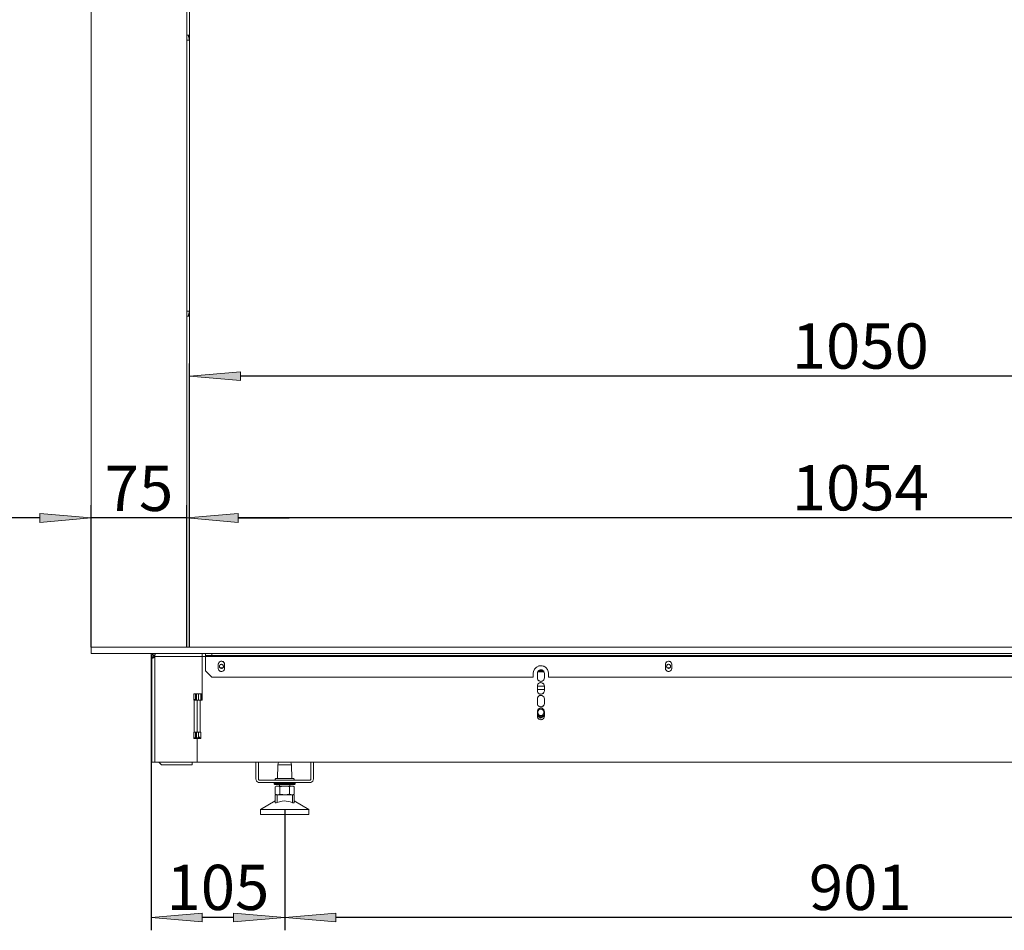
# Model space of a CAD drawing. Units: millimetres. Extents: x -2159 to 2041, y -1366 to 1604.
# Drawn here: x -1341 to -570, y -712 to 1 of the extents above; entities that cross this region are included whole.
import ezdxf

# ---------------------------------------------------------------- set-up
doc = ezdxf.new("R2010")
doc.units = ezdxf.units.MM
doc.header["$LTSCALE"] = 10
doc.header["$PDMODE"] = 1
doc.header["$PDSIZE"] = -2
doc.layers.get('0').update_dxf_attribs({"lineweight": 18})
doc.layers.add('Geen', color=7, linetype='Continuous', lineweight=9)
doc.layers.add('Maatlijnen', color=7, linetype='Continuous', lineweight=9)
doc.styles.add('Century Gothic', font='Century Gothic')
doc.styles.add('Century Gothic (bold italic)', font='Century Gothic')
doc.dimstyles.new('iFiRE', dxfattribs={"dimtxt": 35.401801, "dimasz": 39.997559, "dimexe": 10, "dimexo": 0, "dimgap": 5, "dimtad": 1, "dimdec": 0, "dimtxsty": 'Century Gothic', "dimblk": 'VW_FILLEDARROW', "dimblk1": 'VW_FILLEDARROW', "dimblk2": 'VW_FILLEDARROW', "dimcen": 0, "dimazin": 0, "dimtfac": 1, "dimtdec": 0, "dimtix": 1, "dimtmove": 0, "dimatfit": 0, "dimldrblk": 'VW_FILLEDARROW-1', "dimfxl": 1, "dimfrac": 2, "dimtolj": 1, "dimarcsym": 0})

# ---------------------------------------------------------------- blocks, each defined once
blk = doc.blocks.new('Groep-3-1')
at = {"layer": 'Geen', "color": 7, "linetype": 'Continuous', "lineweight": 9}
for p, q in [((-1285.03, 249.42), (-1285.03, -495.58)), ((-1210.03, -490.58), (-1210.03, 249.42)), ((-1208.03, 251.42), (-1208.03, -490.58)), ((-1208.03, -11.58), (-1210.03, -11.58)), ((-1210.03, -15.34), (-1209.98, -15.58)), ((-1208.03, -15.58), (-1208.98, -11.58)), ((-1208.03, -15.58), (-1209.98, -15.58)), ((-1209.98, -227.58), (-1209.98, -15.58)), ((-1209.98, -227.58), (-1210.03, -227.82)), ((-1208.03, -227.58), (-1209.98, -227.58)), ((-1208.98, -231.58), (-1208.03, -227.58)), ((-1208.03, -231.58), (-1210.03, -231.58)), ((-81.03, -490.58), (-1285.03, -490.58)), ((-81.03, -495.58), (-1285.03, -495.58)), ((-1238.03, -495.58), (-1238.03, -577.58)), ((-1237.53, -497.88), (-1237.45, -497.28)), ((-1237.53, -497.88), (-1237.53, -580.58)), ((-1236.03, -498.08), (-1237.53, -498.08)), ((-1236.78, -498.68), (-1237.53, -498.68)), ((-1237.53, -498.75), (-1237.53, -498.68)), ((-1237.35, -498.98), (-1237.53, -498.75)), ((-1237.11, -496.56), (-1237.45, -497.28)), ((-1237.01, -499.09), (-1237.35, -498.98)), ((-1236.86, -496.26), (-1237.11, -496.56)), ((-1236.58, -499.08), (-1237.01, -499.09)), ((-1236.15, -495.78), (-1236.86, -496.26)), ((-1236.86, -496.26), (-1235.8, -497.32)), ((-1236.41, -498.68), (-1236.78, -498.68)), ((-1236.55, -496), (-1236.71, -496.15)), ((-1235.97, -498.93), (-1236.58, -499.08)), ((-1236.33, -495.9), (-1236.55, -496)), ((-1236.03, -498.68), (-1236.41, -498.68)), ((-1236.15, -495.78), (-1235.36, -495.59)), ((-1235.84, -495.67), (-1236.15, -495.78)), ((-1236.03, -495.58), (-1236.03, -495.73)), ((-1236.03, -497.88), (-1236, -497.67)), ((-1236.03, -498.68), (-1236.03, -497.88)), ((-1236.03, -498.68), (-1235.98, -498.93)), ((-1236, -497.67), (-1235.89, -497.42)), ((-1235.23, -498.68), (-1235.97, -498.93)), ((-1235.97, -498.97), (-1235.97, -498.97)), ((-1235.89, -497.42), (-1235.69, -497.23)), ((-1235.8, -497.32), (-1235.89, -497.42)), ((-1235.36, -495.59), (-1235.84, -495.67)), ((-1235.8, -497.32), (-1235.64, -497.2)), ((-1235.69, -497.23), (-1235.69, -497.23)), ((-1235.44, -497.14), (-1235.68, -497.22)), ((-1235.64, -497.2), (-1235.23, -497.08)), ((-1235.23, -495.58), (-1235.36, -495.59)), ((-1235.23, -495.58), (-1235.23, -497.08)), ((-1235.03, -497.08), (-1235.23, -497.08)), ((-1235.08, -498.4), (-1235.23, -498.68)), ((-1235.23, -580.58), (-1235.23, -498.68)), ((-1235.03, -498.08), (-1235.08, -498.4)), ((-1234.98, -496.17), (-1235.03, -496.26)), ((-1235.03, -496.26), (-1235.03, -498.08)), ((-1198.03, -497.88), (-1235.03, -497.88)), ((-1234.61, -495.74), (-1234.98, -496.17)), ((-1234.23, -495.58), (-1234.61, -495.74)), ((-1198.03, -532.08), (-1198.03, -495.58)), ((-1195.53, -497.88), (-1198.03, -497.88)), ((-1195.53, -495.58), (-1195.53, -509.08)), ((-170.53, -497.08), (-1195.53, -497.08)), ((-170.53, -497.88), (-1195.53, -497.88)), ((-1190.53, -497.08), (-1190.53, -495.58)), ((-1185.53, -504.08), (-1185.41, -503.31)), ((-1185.53, -507.08), (-1185.53, -504.08)), ((-1185.53, -507.23), (-1185.53, -507.08)), ((-1185.53, -507.08), (-1185.47, -507.52)), ((-1185.37, -507.98), (-1185.53, -507.23)), ((-1185.37, -503.23), (-1185.47, -503.64)), ((-1185.12, -502.71), (-1185.41, -503.31)), ((-1185.37, -507.94), (-1185.3, -508.09)), ((-1184.96, -508.68), (-1185.37, -507.98)), ((-1185.02, -502.6), (-1185.3, -503.08)), ((-1185.12, -502.71), (-1184.62, -502.15)), ((-1185.02, -508.57), (-1184.81, -508.81)), ((-1184.43, -502.04), (-1184.81, -502.36)), ((-1184.63, -505.58), (-1184.55, -505.06)), ((-1184.55, -506.07), (-1184.63, -505.58)), ((-1184.58, -506), (-1184.63, -505.58)), ((-1184.62, -502.15), (-1183.93, -501.75)), ((-1184.42, -506.4), (-1184.58, -506)), ((-1184.55, -505.06), (-1184.3, -504.61)), ((-1184.5, -504.98), (-1184.55, -505.1)), ((-1184.5, -506.19), (-1184.34, -506.49)), ((-1184.09, -506.78), (-1184.42, -506.4)), ((-1184.21, -504.53), (-1184.34, -504.68)), ((-1184.3, -504.61), (-1183.89, -504.23)), ((-1183.99, -506.85), (-1184.21, -506.64)), ((-1183.66, -507.06), (-1184.09, -506.78)), ((-1182.01, -506.78), (-1184.06, -506.78)), ((-1183.84, -501.73), (-1184.03, -501.81)), ((-1183.76, -504.17), (-1183.99, -504.32)), ((-1183.93, -501.75), (-1183.18, -501.59)), ((-1183.89, -504.23), (-1183.45, -504.04)), ((-1183.55, -507.09), (-1183.76, -507)), ((-1183.18, -507.18), (-1183.66, -507.06)), ((-1183.33, -504.03), (-1183.55, -504.08)), ((-1183.45, -504.04), (-1182.88, -503.99)), ((-1183.03, -501.6), (-1183.38, -501.63)), ((-1183.03, -507.17), (-1183.33, -507.14)), ((-1183.18, -501.59), (-1182.4, -501.66)), ((-1182.61, -507.13), (-1183.18, -507.18)), ((-1182.73, -504.03), (-1183.03, -504)), ((-1182.4, -504.11), (-1182.88, -503.99)), ((-1182.51, -507.09), (-1182.73, -507.14)), ((-1182.22, -501.73), (-1182.68, -501.63)), ((-1182.17, -506.94), (-1182.61, -507.13)), ((-1182.3, -504.17), (-1182.51, -504.08)), ((-1182.4, -501.66), (-1181.78, -501.91)), ((-1182.4, -504.11), (-1181.97, -504.39)), ((-1182.08, -506.85), (-1182.3, -507)), ((-1181.76, -506.55), (-1182.17, -506.94)), ((-1181.85, -504.53), (-1182.08, -504.32)), ((-1181.63, -502.04), (-1182.04, -501.81)), ((-1181.97, -504.39), (-1181.65, -504.77)), ((-1181.72, -506.49), (-1181.85, -506.64)), ((-1181.78, -501.91), (-1181.11, -502.49)), ((-1181.52, -506.11), (-1181.76, -506.55)), ((-1181.72, -504.68), (-1181.56, -504.98)), ((-1181.65, -504.77), (-1181.48, -505.17)), ((-1181.51, -506.07), (-1181.56, -506.19)), ((-1181.43, -505.58), (-1181.52, -506.11)), ((-1181.51, -505.1), (-1181.43, -505.58)), ((-1181.48, -505.17), (-1181.43, -505.58)), ((-1180.94, -508.46), (-1181.45, -509.02)), ((-1181.26, -502.36), (-1181.04, -502.6)), ((-1181.11, -502.49), (-1180.7, -503.19)), ((-1180.76, -508.09), (-1181.04, -508.57)), ((-1180.65, -507.86), (-1180.94, -508.46)), ((-1180.76, -503.08), (-1180.69, -503.23)), ((-1180.7, -503.19), (-1180.54, -503.93)), ((-1180.6, -507.52), (-1180.69, -507.94)), ((-1180.53, -507.08), (-1180.65, -507.86)), ((-1180.6, -503.64), (-1180.53, -504.08)), ((-1180.54, -503.93), (-1180.53, -504.08)), ((-1180.53, -504.08), (-1180.53, -507.08)), ((-938.74, -509.23), (-937.82, -507.46)), ((-937.33, -507.01), (-937.97, -507.75)), ((-937.82, -507.46), (-936.38, -506.1)), ((-935.77, -505.83), (-936.62, -506.33)), ((-936.38, -506.1), (-934.63, -505.3)), ((-934.03, -505.24), (-934.93, -505.44)), ((-934.78, -508.96), (-934, -508.51)), ((-934.63, -505.3), (-932.68, -505.09)), ((-933.87, -508.48), (-934.32, -508.69)), ((-934, -508.51), (-933.18, -508.34)), ((-933.03, -508.35), (-933.49, -508.4)), ((-933.18, -508.34), (-932.3, -508.43)), ((-932.03, -505.24), (-933.03, -505.13)), ((-932.68, -505.09), (-930.82, -505.51)), ((-932.19, -508.48), (-932.57, -508.4)), ((-932.3, -508.43), (-931.47, -508.82)), ((-930.29, -505.83), (-931.14, -505.44)), ((-930.82, -505.51), (-929.16, -506.5)), ((-928.73, -507.01), (-929.44, -506.33)), ((-929.16, -506.5), (-927.88, -508.01)), ((-928.1, -507.75), (-927.59, -508.72)), ((-927.88, -508.01), (-927.19, -509.72)), ((-835.41, -503.31), (-835.53, -504.08)), ((-835.53, -507.08), (-835.53, -504.08)), ((-835.53, -507.23), (-835.53, -507.08)), ((-835.53, -507.08), (-835.47, -507.52)), ((-835.37, -507.98), (-835.53, -507.23)), ((-835.37, -503.23), (-835.47, -503.64)), ((-835.12, -502.71), (-835.41, -503.31)), ((-835.37, -507.94), (-835.3, -508.09)), ((-834.96, -508.68), (-835.37, -507.98)), ((-835.02, -502.6), (-835.3, -503.08)), ((-834.62, -502.15), (-835.12, -502.71)), ((-835.02, -508.57), (-834.81, -508.81)), ((-834.43, -502.04), (-834.81, -502.36)), ((-834.63, -505.58), (-834.55, -505.06)), ((-834.63, -505.58), (-834.55, -506.07)), ((-834.58, -506), (-834.63, -505.58)), ((-834.62, -502.15), (-833.93, -501.75)), ((-834.42, -506.4), (-834.58, -506)), ((-834.55, -505.06), (-834.3, -504.61)), ((-834.5, -504.98), (-834.55, -505.1)), ((-834.5, -506.19), (-834.34, -506.49)), ((-834.09, -506.78), (-834.42, -506.4)), ((-834.21, -504.53), (-834.34, -504.68)), ((-834.3, -504.61), (-833.89, -504.23)), ((-833.99, -506.85), (-834.21, -506.64)), ((-833.66, -507.06), (-834.09, -506.78)), ((-832.01, -506.78), (-834.06, -506.78)), ((-833.84, -501.73), (-834.03, -501.81)), ((-833.76, -504.17), (-833.99, -504.32)), ((-833.93, -501.75), (-833.18, -501.59)), ((-833.89, -504.23), (-833.45, -504.04)), ((-833.55, -507.09), (-833.76, -507)), ((-833.18, -507.18), (-833.66, -507.06)), ((-833.33, -504.03), (-833.55, -504.08)), ((-833.45, -504.04), (-832.88, -503.99)), ((-833.03, -501.6), (-833.38, -501.63)), ((-833.03, -507.17), (-833.33, -507.14)), ((-833.18, -501.59), (-832.4, -501.66)), ((-832.61, -507.13), (-833.18, -507.18)), ((-832.73, -504.03), (-833.03, -504)), ((-832.88, -503.99), (-832.4, -504.11)), ((-832.51, -507.09), (-832.73, -507.14)), ((-832.22, -501.73), (-832.68, -501.63)), ((-832.17, -506.94), (-832.61, -507.13)), ((-832.3, -504.17), (-832.51, -504.08)), ((-832.4, -501.66), (-831.78, -501.91)), ((-832.4, -504.11), (-831.97, -504.39)), ((-832.08, -506.85), (-832.3, -507)), ((-831.76, -506.55), (-832.17, -506.94)), ((-831.85, -504.53), (-832.08, -504.32)), ((-831.63, -502.04), (-832.04, -501.81)), ((-831.97, -504.39), (-831.65, -504.77)), ((-831.72, -506.49), (-831.85, -506.64)), ((-831.78, -501.91), (-831.11, -502.49)), ((-831.52, -506.11), (-831.76, -506.55)), ((-831.72, -504.68), (-831.56, -504.98)), ((-831.65, -504.77), (-831.48, -505.17)), ((-831.51, -506.07), (-831.56, -506.19)), ((-831.43, -505.58), (-831.52, -506.11)), ((-831.51, -505.1), (-831.43, -505.58)), ((-831.48, -505.17), (-831.43, -505.58)), ((-830.94, -508.46), (-831.45, -509.02)), ((-831.26, -502.36), (-831.04, -502.6)), ((-831.11, -502.49), (-830.7, -503.19)), ((-830.76, -508.09), (-831.04, -508.57)), ((-830.65, -507.86), (-830.94, -508.46)), ((-830.76, -503.08), (-830.69, -503.23)), ((-830.7, -503.19), (-830.54, -503.93)), ((-830.6, -507.52), (-830.69, -507.94)), ((-830.65, -507.86), (-830.53, -507.08)), ((-830.6, -503.64), (-830.53, -504.08)), ((-830.54, -503.93), (-830.53, -504.08)), ((-830.53, -504.08), (-830.53, -507.08)), ((-1195.53, -509.08), (-1190.53, -514.08)), ((-939.03, -514.08), (-1190.53, -514.08)), ((-1184.28, -509.25), (-1184.96, -508.68)), ((-1184.03, -509.36), (-1184.43, -509.13)), ((-1183.66, -509.51), (-1184.28, -509.25)), ((-1183.38, -509.54), (-1183.84, -509.44)), ((-1182.88, -509.58), (-1183.66, -509.51)), ((-1182.68, -509.54), (-1183.03, -509.57)), ((-1182.88, -509.58), (-1182.14, -509.42)), ((-1182.04, -509.36), (-1182.22, -509.44)), ((-1181.45, -509.02), (-1182.14, -509.42)), ((-1181.26, -508.81), (-1181.63, -509.13)), ((-939.03, -511.08), (-938.74, -509.23)), ((-939.03, -514.08), (-939.03, -511.08)), ((-938.47, -508.72), (-938.78, -509.48)), ((-935.78, -511.08), (-935.65, -510.23)), ((-935.78, -514.58), (-935.78, -511.08)), ((-935.66, -515.38), (-935.78, -514.58)), ((-935.67, -515.36), (-935.78, -514.58)), ((-935.27, -516.19), (-935.67, -515.36)), ((-935.29, -509.53), (-935.66, -510.28)), ((-935.65, -510.23), (-935.33, -509.57)), ((-930.6, -509.88), (-935.46, -509.88)), ((-935.33, -509.57), (-934.78, -508.96)), ((-935.29, -516.14), (-935.11, -516.34)), ((-934.59, -516.85), (-935.27, -516.19)), ((-934.67, -508.89), (-935.11, -509.33)), ((-931.2, -509.08), (-934.86, -509.08)), ((-931.4, -508.89), (-931.75, -508.69)), ((-931.47, -508.82), (-930.8, -509.48)), ((-930.74, -516.1), (-931.29, -516.71)), ((-930.95, -509.33), (-930.77, -509.53)), ((-930.8, -509.48), (-930.39, -510.31)), ((-930.4, -515.38), (-930.77, -516.14)), ((-930.41, -515.44), (-930.74, -516.1)), ((-930.28, -514.58), (-930.41, -515.44)), ((-930.4, -510.28), (-930.28, -511.08)), ((-930.39, -510.31), (-930.28, -511.08)), ((-930.28, -511.08), (-930.28, -514.58)), ((-927.29, -509.48), (-927.03, -511.08)), ((-927.19, -509.72), (-927.03, -511.08)), ((-927.03, -511.08), (-927.03, -514.08)), ((-439.03, -514.08), (-927.03, -514.08)), ((-834.28, -509.25), (-834.96, -508.68)), ((-834.03, -509.36), (-834.43, -509.13)), ((-833.66, -509.51), (-834.28, -509.25)), ((-833.38, -509.54), (-833.84, -509.44)), ((-832.88, -509.58), (-833.66, -509.51)), ((-832.68, -509.54), (-833.03, -509.57)), ((-832.14, -509.42), (-832.88, -509.58)), ((-832.04, -509.36), (-832.22, -509.44)), ((-831.45, -509.02), (-832.14, -509.42)), ((-831.26, -508.81), (-831.63, -509.13)), ((-935.78, -521.08), (-935.65, -520.23)), ((-935.78, -524.58), (-935.78, -521.08)), ((-930.28, -521.08), (-935.78, -521.08)), ((-930.28, -523.58), (-935.78, -523.58)), ((-935.29, -519.53), (-935.66, -520.28)), ((-935.65, -520.23), (-935.33, -519.57)), ((-935.33, -519.57), (-934.78, -518.96)), ((-934.67, -518.89), (-935.11, -519.33)), ((-934.78, -518.96), (-934, -518.51)), ((-934.32, -516.98), (-934.67, -516.77)), ((-933.76, -517.23), (-934.59, -516.85)), ((-933.87, -518.48), (-934.32, -518.69)), ((-933.18, -518.34), (-934, -518.51)), ((-933.49, -517.26), (-933.87, -517.19)), ((-932.89, -517.33), (-933.76, -517.23)), ((-933.03, -518.35), (-933.49, -518.4)), ((-933.18, -518.34), (-932.3, -518.43)), ((-932.57, -517.26), (-933.03, -517.31)), ((-932.06, -517.16), (-932.89, -517.33)), ((-932.19, -518.48), (-932.57, -518.4)), ((-932.3, -518.43), (-931.47, -518.82)), ((-931.75, -516.98), (-932.19, -517.19)), ((-931.29, -516.71), (-932.06, -517.16)), ((-931.4, -518.89), (-931.75, -518.69)), ((-931.47, -518.82), (-930.8, -519.48)), ((-930.95, -516.34), (-931.4, -516.77)), ((-930.95, -519.33), (-930.77, -519.53)), ((-930.8, -519.48), (-930.39, -520.31)), ((-930.4, -520.28), (-930.28, -521.08)), ((-930.39, -520.31), (-930.28, -521.08)), ((-930.28, -521.08), (-930.28, -524.58)), ((-1237.53, -526.08), (-1238.03, -526.08)), ((-1237.93, -529.08), (-1238.03, -529.08)), ((-1237.53, -529.08), (-1237.93, -529.08)), ((-1204.53, -532.08), (-1204.53, -527.08)), ((-1198.03, -527.08), (-1204.53, -527.08)), ((-1203.33, -531.58), (-1204.53, -531.58)), ((-1203.33, -527.08), (-1203.33, -531.58)), ((-1202.53, -531.58), (-1203.33, -531.58)), ((-1202.53, -527.08), (-1202.53, -532.08)), ((-1201.03, -527.08), (-1201.03, -532.08)), ((-1199.03, -527.08), (-1199.03, -532.08)), ((-1198.93, -527.08), (-1198.93, -532.08)), ((-935.66, -525.38), (-935.78, -524.58)), ((-935.67, -525.36), (-935.78, -524.58)), ((-935.78, -531.08), (-935.65, -530.23)), ((-935.78, -534.58), (-935.78, -531.08)), ((-935.27, -526.19), (-935.67, -525.36)), ((-935.29, -529.53), (-935.66, -530.28)), ((-935.65, -530.23), (-935.33, -529.57)), ((-935.33, -529.57), (-934.78, -528.96)), ((-935.29, -526.14), (-935.11, -526.34)), ((-934.59, -526.85), (-935.27, -526.19)), ((-934.67, -528.89), (-935.11, -529.33)), ((-934.78, -528.96), (-934, -528.51)), ((-934.32, -526.98), (-934.67, -526.77)), ((-933.76, -527.23), (-934.59, -526.85)), ((-933.87, -528.48), (-934.32, -528.69)), ((-933.18, -528.34), (-934, -528.51)), ((-933.49, -527.26), (-933.87, -527.19)), ((-932.89, -527.33), (-933.76, -527.23)), ((-933.03, -528.35), (-933.49, -528.4)), ((-933.18, -528.34), (-932.3, -528.43)), ((-932.57, -527.26), (-933.03, -527.31)), ((-932.06, -527.16), (-932.89, -527.33)), ((-932.19, -528.48), (-932.57, -528.4)), ((-932.3, -528.43), (-931.47, -528.82)), ((-931.75, -526.98), (-932.19, -527.19)), ((-931.29, -526.71), (-932.06, -527.16)), ((-931.4, -528.89), (-931.75, -528.69)), ((-931.47, -528.82), (-930.8, -529.48)), ((-930.95, -526.34), (-931.4, -526.77)), ((-930.74, -526.1), (-931.29, -526.71)), ((-930.95, -529.33), (-930.77, -529.53)), ((-930.8, -529.48), (-930.39, -530.31)), ((-930.4, -525.38), (-930.77, -526.14)), ((-930.41, -525.44), (-930.74, -526.1)), ((-930.28, -524.58), (-930.41, -525.44)), ((-930.4, -530.28), (-930.28, -531.08)), ((-930.39, -530.31), (-930.28, -531.08)), ((-930.28, -531.08), (-930.28, -534.58)), ((-1202.11, -532.08), (-1204.53, -532.08)), ((-1204.33, -557.08), (-1204.33, -532.08)), ((-1202.03, -532.08), (-1202.11, -532.08)), ((-1198.03, -532.08), (-1202.03, -532.08)), ((-1202.03, -557.08), (-1202.03, -532.08)), ((-1199.73, -557.08), (-1199.73, -532.08)), ((-935.66, -535.38), (-935.78, -534.58)), ((-935.67, -535.36), (-935.78, -534.58)), ((-935.27, -536.19), (-935.67, -535.36)), ((-935.33, -539.57), (-934.78, -538.96)), ((-935.29, -536.14), (-935.11, -536.34)), ((-934.59, -536.85), (-935.27, -536.19)), ((-934.67, -538.89), (-935.11, -539.33)), ((-934.78, -538.96), (-934, -538.51)), ((-934.32, -536.98), (-934.67, -536.77)), ((-934.64, -539.67), (-933.89, -539.24)), ((-933.76, -537.23), (-934.59, -536.85)), ((-933.87, -538.48), (-934.32, -538.69)), ((-934, -538.51), (-933.18, -538.34)), ((-933.89, -539.24), (-933.03, -539.08)), ((-933.49, -537.26), (-933.87, -537.19)), ((-932.89, -537.33), (-933.76, -537.23)), ((-933.03, -538.35), (-933.49, -538.4)), ((-933.03, -537.08), (-933.37, -537.28)), ((-933.18, -538.34), (-932.3, -538.43)), ((-932.68, -537.29), (-933.03, -537.08)), ((-933.03, -539.08), (-932.18, -539.24)), ((-932.78, -537.31), (-932.94, -537.32)), ((-932.06, -537.16), (-932.89, -537.33)), ((-932.57, -537.26), (-932.69, -537.28)), ((-932.19, -538.48), (-932.57, -538.4)), ((-932.3, -538.43), (-931.47, -538.82)), ((-931.75, -536.98), (-932.19, -537.19)), ((-932.18, -539.24), (-931.78, -539.42)), ((-931.29, -536.71), (-932.06, -537.16)), ((-931.78, -539.42), (-931.43, -539.67)), ((-931.4, -538.89), (-931.75, -538.69)), ((-931.4, -538.89), (-931.72, -538.7)), ((-931.42, -538.87), (-931.66, -538.73)), ((-931.47, -538.82), (-930.8, -539.48)), ((-930.95, -536.34), (-931.4, -536.77)), ((-930.74, -536.1), (-931.29, -536.71)), ((-930.95, -539.33), (-930.77, -539.53)), ((-930.4, -535.38), (-930.77, -536.14)), ((-930.41, -535.44), (-930.74, -536.1)), ((-930.28, -534.58), (-930.41, -535.44)), ((-935.78, -541.08), (-935.65, -540.23)), ((-935.78, -544.58), (-935.78, -541.08)), ((-933.03, -545.22), (-935.78, -543.63)), ((-933.03, -545.51), (-935.78, -543.92)), ((-933.03, -546.09), (-935.78, -544.5)), ((-935.66, -545.38), (-935.78, -544.58)), ((-935.67, -545.36), (-935.78, -544.58)), ((-935.27, -546.19), (-935.67, -545.36)), ((-935.29, -539.53), (-935.66, -540.28)), ((-935.65, -540.23), (-935.33, -539.57)), ((-935.49, -541.15), (-935.2, -540.33)), ((-935.49, -542.02), (-935.49, -541.15)), ((-935.2, -542.83), (-935.49, -542.02)), ((-935.29, -546.14), (-935.11, -546.34)), ((-934.59, -546.85), (-935.27, -546.19)), ((-935.2, -540.33), (-934.64, -539.67)), ((-934.64, -543.5), (-935.2, -542.83)), ((-934.32, -546.98), (-934.67, -546.77)), ((-934.28, -543.75), (-934.64, -543.5)), ((-933.76, -547.23), (-934.59, -546.85)), ((-933.89, -543.93), (-934.28, -543.75)), ((-933.03, -544.08), (-933.89, -543.93)), ((-933.34, -545.04), (-932.84, -545.05)), ((-930.28, -543.63), (-933.03, -545.22)), ((-930.28, -543.92), (-933.03, -545.51)), ((-932.18, -543.93), (-933.03, -544.08)), ((-930.28, -544.5), (-933.03, -546.09)), ((-932.84, -545.05), (-932.73, -545.04)), ((-931.75, -546.98), (-932.19, -547.19)), ((-931.43, -543.5), (-932.18, -543.93)), ((-931.29, -546.71), (-932.06, -547.16)), ((-931.43, -539.67), (-930.87, -540.33)), ((-930.87, -542.83), (-931.43, -543.5)), ((-930.95, -546.34), (-931.4, -546.77)), ((-930.74, -546.1), (-931.29, -546.71)), ((-930.87, -540.33), (-930.57, -541.15)), ((-930.57, -542.02), (-930.87, -542.83)), ((-930.8, -539.48), (-930.39, -540.31)), ((-930.4, -545.38), (-930.77, -546.14)), ((-930.41, -545.44), (-930.74, -546.1)), ((-930.57, -541.15), (-930.57, -542.02)), ((-930.28, -544.58), (-930.41, -545.44)), ((-930.4, -540.28), (-930.28, -541.08)), ((-930.39, -540.31), (-930.28, -541.08)), ((-930.28, -541.08), (-930.28, -544.58)), ((-933.49, -547.26), (-933.87, -547.19)), ((-932.89, -547.33), (-933.76, -547.23)), ((-932.57, -547.26), (-933.03, -547.31)), ((-932.06, -547.16), (-932.89, -547.33)), ((-1202.03, -557.08), (-1204.53, -557.08)), ((-1204.53, -562.08), (-1204.53, -557.08)), ((-1202.57, -561.58), (-1204.53, -561.58)), ((-1201.03, -561.68), (-1204.53, -561.68)), ((-1202.03, -562.08), (-1204.53, -562.08)), ((-1203.33, -557.08), (-1203.33, -561.58)), ((-1202.56, -561.58), (-1202.57, -561.58)), ((-1201.03, -561.58), (-1202.56, -561.58)), ((-1202.53, -557.08), (-1202.53, -561.58)), ((-1199.03, -557.08), (-1202.03, -557.08)), ((-1199.03, -562.08), (-1202.03, -562.08)), ((-1202.03, -580.58), (-1202.03, -562.08)), ((-1201.03, -557.08), (-1201.03, -562.08)), ((-1201.03, -559.48), (-1200.96, -560.04)), ((-1201.02, -559.58), (-1201.03, -559.58)), ((-1200.96, -560.04), (-1200.65, -560.69)), ((-1200.65, -560.69), (-1200.14, -561.2)), ((-1200.14, -561.2), (-1199.49, -561.51)), ((-1199.03, -561.57), (-1199.49, -561.51)), ((-1199.03, -557.08), (-1199.03, -562.08)), ((-1237.53, -577.58), (-1238.03, -577.58)), ((-1237.11, -577.58), (-1237.11, -577.58)), ((-1237.45, -580.58), (-1237.53, -580.58)), ((-1237.11, -580.58), (-1237.45, -580.58)), ((-1202.03, -580.58), (-1237.11, -580.58)), ((-1230.03, -582.58), (-1232.03, -580.58)), ((-1206.03, -582.58), (-1230.03, -582.58)), ((-1206.03, -580.58), (-1206.03, -582.58)), ((-164.03, -580.58), (-1202.03, -580.58)), ((-1156.03, -580.58), (-1156.03, -593.78)), ((-1154.03, -580.58), (-1154.03, -593.78)), ((-1138.98, -582.58), (-1139.02, -593.48)), ((-1138.26, -580.58), (-1138.98, -582.58)), ((-1135.08, -582.58), (-1138.98, -582.58)), ((-1133.53, -582.58), (-1135.08, -582.58)), ((-1131.98, -582.58), (-1133.53, -582.58)), ((-1128.53, -582.58), (-1131.98, -582.58)), ((-1128.81, -580.58), (-1128.09, -582.58)), ((-1128.09, -582.58), (-1128.53, -582.58)), ((-1128.04, -593.48), (-1128.09, -582.58)), ((-1113.03, -580.58), (-1113.03, -593.78)), ((-1111.03, -580.58), (-1111.03, -593.78)), ((-1156.03, -593.78), (-1155.93, -594.52)), ((-1155.93, -594.52), (-1155.52, -595.39)), ((-1155.52, -595.39), (-1154.84, -596.08)), ((-1154.84, -596.08), (-1153.97, -596.49)), ((-1154, -594), (-1154.03, -593.78)), ((-1153.89, -594.24), (-1154, -594)), ((-1153.97, -596.49), (-1153.23, -596.58)), ((-1153.89, -594.24), (-1153.69, -594.44)), ((-1153.44, -594.56), (-1153.69, -594.44)), ((-1153.23, -594.58), (-1153.44, -594.56)), ((-1140.28, -594.58), (-1153.23, -594.58)), ((-1113.83, -596.58), (-1153.23, -596.58)), ((-1141.7, -597.1), (-1141.73, -597.28)), ((-1141.73, -597.28), (-1141.72, -597.38)), ((-1141.67, -597.28), (-1141.73, -597.28)), ((-1141.72, -597.38), (-1141.7, -597.57)), ((-1141.67, -597.38), (-1141.72, -597.38)), ((-1141.6, -596.88), (-1141.7, -597.1)), ((-1141.7, -597.57), (-1141.6, -597.79)), ((-1141.17, -597.28), (-1141.67, -597.28)), ((-1141.67, -597.28), (-1141.67, -597.28)), ((-1141.17, -597.38), (-1141.67, -597.38)), ((-1141.67, -597.38), (-1141.67, -597.38)), ((-1141.43, -596.71), (-1141.6, -596.88)), ((-1141.6, -597.79), (-1141.43, -597.96)), ((-1141.21, -596.61), (-1141.43, -596.71)), ((-1141.43, -597.96), (-1141.21, -598.06)), ((-1141.03, -596.58), (-1141.21, -596.61)), ((-1141.21, -598.06), (-1141.03, -598.08)), ((-1140.85, -597.28), (-1141.17, -597.28)), ((-1140.85, -597.38), (-1141.17, -597.38)), ((-1140.02, -599.28), (-1141.04, -599.86)), ((-1141.04, -599.86), (-1140.41, -599.55)), ((-1141.04, -599.86), (-1141.04, -605.5)), ((-1141, -593.85), (-1141.03, -594.03)), ((-1141.03, -594.03), (-1141, -594.22)), ((-1126.04, -598.08), (-1141.03, -598.08)), ((-1140.91, -593.68), (-1141, -593.85)), ((-1141, -594.22), (-1140.91, -594.38)), ((-1140.76, -593.56), (-1140.91, -593.68)), ((-1140.91, -594.38), (-1140.76, -594.51)), ((-1140.26, -597.28), (-1140.85, -597.28)), ((-1140.26, -597.38), (-1140.85, -597.38)), ((-1140.59, -593.49), (-1140.76, -593.56)), ((-1140.76, -594.51), (-1140.59, -594.57)), ((-1140.48, -593.48), (-1140.59, -593.49)), ((-1140.59, -594.57), (-1140.48, -594.58)), ((-1126.59, -593.48), (-1140.48, -593.48)), ((-1140.41, -599.55), (-1139.91, -599.38)), ((-1113.83, -594.58), (-1140.28, -594.58)), ((-1140.12, -597.28), (-1140.26, -597.28)), ((-1140.12, -597.38), (-1140.26, -597.38)), ((-1138.96, -597.28), (-1140.12, -597.28)), ((-1138.96, -597.38), (-1140.12, -597.38)), ((-1140.02, -599.28), (-1140.11, -599.33)), ((-1139.92, -599.28), (-1140.02, -599.28)), ((-1140.02, -599.28), (-1140.02, -599.28)), ((-1140.02, -599.28), (-1140.02, -599.28)), ((-1139.91, -599.28), (-1139.92, -599.28)), ((-1139.74, -599.28), (-1139.91, -599.28)), ((-1139.38, -599.29), (-1139.91, -599.38)), ((-1139.54, -599.28), (-1139.74, -599.28)), ((-1139.46, -599.28), (-1139.54, -599.28)), ((-1139.16, -599.28), (-1139.46, -599.28)), ((-1139.16, -599.28), (-1139.38, -599.29)), ((-1139.16, -599.28), (-1138.64, -599.33)), ((-1138.73, -599.28), (-1139.16, -599.28)), ((-1138.12, -597.28), (-1138.96, -597.28)), ((-1138.12, -597.38), (-1138.96, -597.38)), ((-1138.67, -599.28), (-1138.73, -599.28)), ((-1138.24, -599.28), (-1138.67, -599.28)), ((-1138.64, -599.33), (-1138.13, -599.46)), ((-1137.8, -599.28), (-1138.24, -599.28)), ((-1137.6, -599.69), (-1138.13, -599.46)), ((-1137.33, -597.28), (-1138.12, -597.28)), ((-1137.33, -597.38), (-1138.12, -597.38)), ((-1137.68, -599.28), (-1137.8, -599.28)), ((-1137.06, -599.28), (-1137.68, -599.28)), ((-1137.28, -599.86), (-1137.6, -599.69)), ((-1137.52, -598.08), (-1137.52, -599.28)), ((-1136.91, -597.28), (-1137.33, -597.28)), ((-1136.91, -597.38), (-1137.33, -597.38)), ((-1136.04, -599.55), (-1137.28, -599.86)), ((-1137.28, -599.86), (-1137.28, -605.5)), ((-1136.78, -599.28), (-1137.06, -599.28)), ((-1135.49, -597.28), (-1136.91, -597.28)), ((-1135.49, -597.38), (-1136.91, -597.38)), ((-1136.38, -599.28), (-1136.78, -599.28)), ((-1135.67, -599.28), (-1136.38, -599.28)), ((-1135.03, -599.38), (-1136.04, -599.55)), ((-1135.63, -599.28), (-1135.67, -599.28)), ((-1134.94, -599.28), (-1135.63, -599.28)), ((-1134.23, -597.28), (-1135.49, -597.28)), ((-1134.23, -597.38), (-1135.49, -597.38)), ((-1133.97, -599.29), (-1135.03, -599.38)), ((-1134.41, -599.28), (-1134.94, -599.28)), ((-1134.19, -599.28), (-1134.41, -599.28)), ((-1133.53, -597.28), (-1134.23, -597.28)), ((-1132.84, -597.38), (-1134.23, -597.38)), ((-1133.53, -599.28), (-1134.19, -599.28)), ((-1133.53, -599.28), (-1133.97, -599.29)), ((-1132.84, -597.28), (-1133.53, -597.28)), ((-1132.5, -599.33), (-1133.53, -599.28)), ((-1132.75, -599.28), (-1133.53, -599.28)), ((-1131.57, -597.28), (-1132.84, -597.28)), ((-1131.57, -597.38), (-1132.84, -597.38)), ((-1132.66, -599.28), (-1132.75, -599.28)), ((-1132, -599.28), (-1132.66, -599.28)), ((-1131.48, -599.46), (-1132.5, -599.33)), ((-1131.43, -599.28), (-1132, -599.28)), ((-1130.15, -597.28), (-1131.57, -597.28)), ((-1130.15, -597.38), (-1131.57, -597.38)), ((-1130.41, -599.69), (-1131.48, -599.46)), ((-1131.27, -599.28), (-1131.43, -599.28)), ((-1130.57, -599.28), (-1131.27, -599.28)), ((-1130.29, -599.28), (-1130.57, -599.28)), ((-1129.78, -599.86), (-1130.41, -599.69)), ((-1129.89, -599.28), (-1130.29, -599.28)), ((-1129.73, -597.28), (-1130.15, -597.28)), ((-1129.73, -597.38), (-1130.15, -597.38)), ((-1129.28, -599.28), (-1129.89, -599.28)), ((-1129.16, -599.55), (-1129.78, -599.86)), ((-1129.78, -599.86), (-1129.78, -605.5)), ((-1128.94, -597.28), (-1129.73, -597.28)), ((-1128.94, -597.38), (-1129.73, -597.38)), ((-1129.54, -598.08), (-1129.54, -599.28)), ((-1129.25, -599.28), (-1129.28, -599.28)), ((-1128.74, -599.28), (-1129.25, -599.28)), ((-1128.66, -599.38), (-1129.16, -599.55)), ((-1128.11, -597.28), (-1128.94, -597.28)), ((-1128.11, -597.38), (-1128.94, -597.38)), ((-1128.4, -599.28), (-1128.74, -599.28)), ((-1128.66, -599.38), (-1128.12, -599.29)), ((-1128.26, -599.28), (-1128.4, -599.28)), ((-1127.9, -599.28), (-1128.26, -599.28)), ((-1127.9, -599.28), (-1128.12, -599.29)), ((-1126.94, -597.28), (-1128.11, -597.28)), ((-1126.94, -597.38), (-1128.11, -597.38)), ((-1127.9, -599.28), (-1127.39, -599.33)), ((-1127.55, -599.28), (-1127.9, -599.28)), ((-1127.52, -599.28), (-1127.55, -599.28)), ((-1127.29, -599.28), (-1127.52, -599.28)), ((-1126.88, -599.46), (-1127.39, -599.33)), ((-1127.16, -599.28), (-1127.29, -599.28)), ((-1127.12, -599.28), (-1127.16, -599.28)), ((-1127.04, -599.28), (-1127.12, -599.28)), ((-1126.35, -599.69), (-1127.04, -599.28)), ((-1126.03, -599.86), (-1126.96, -599.33)), ((-1126.8, -597.28), (-1126.94, -597.28)), ((-1126.8, -597.38), (-1126.94, -597.38)), ((-1126.88, -599.46), (-1126.35, -599.69)), ((-1126.21, -597.28), (-1126.8, -597.28)), ((-1126.21, -597.38), (-1126.8, -597.38)), ((-1126.48, -593.49), (-1126.59, -593.48)), ((-1126.59, -594.58), (-1126.48, -594.57)), ((-1126.3, -593.56), (-1126.48, -593.49)), ((-1126.48, -594.57), (-1126.3, -594.51)), ((-1126.03, -599.86), (-1126.35, -599.69)), ((-1126.16, -593.68), (-1126.3, -593.56)), ((-1126.3, -594.51), (-1126.16, -594.38)), ((-1125.89, -597.28), (-1126.21, -597.28)), ((-1125.89, -597.38), (-1126.21, -597.38)), ((-1126.06, -593.85), (-1126.16, -593.68)), ((-1126.16, -594.38), (-1126.06, -594.22)), ((-1126.03, -594.03), (-1126.06, -593.85)), ((-1126.06, -594.22), (-1126.03, -594.03)), ((-1126.04, -598.08), (-1125.85, -598.06)), ((-1125.85, -596.61), (-1126.03, -596.58)), ((-1126.03, -605.5), (-1126.03, -599.86)), ((-1125.4, -597.28), (-1125.89, -597.28)), ((-1125.4, -597.38), (-1125.89, -597.38)), ((-1125.64, -596.71), (-1125.85, -596.61)), ((-1125.85, -598.06), (-1125.64, -597.96)), ((-1125.47, -596.88), (-1125.64, -596.71)), ((-1125.64, -597.96), (-1125.47, -597.79)), ((-1125.36, -597.1), (-1125.47, -596.88)), ((-1125.47, -597.79), (-1125.36, -597.57)), ((-1125.4, -597.28), (-1125.4, -597.28)), ((-1125.34, -597.28), (-1125.4, -597.28)), ((-1125.4, -597.38), (-1125.4, -597.38)), ((-1125.34, -597.38), (-1125.4, -597.38)), ((-1125.34, -597.28), (-1125.36, -597.1)), ((-1125.36, -597.57), (-1125.34, -597.38)), ((-1125.34, -597.38), (-1125.34, -597.28)), ((-1113.62, -594.56), (-1113.83, -594.58)), ((-1113.83, -596.58), (-1113.09, -596.49)), ((-1113.37, -594.44), (-1113.62, -594.56)), ((-1113.18, -594.24), (-1113.37, -594.44)), ((-1113.18, -594.24), (-1113.06, -594)), ((-1112.22, -596.08), (-1113.09, -596.49)), ((-1113.03, -593.78), (-1113.06, -594)), ((-1112.22, -596.08), (-1111.54, -595.39)), ((-1111.54, -595.39), (-1111.13, -594.52)), ((-1111.13, -594.52), (-1111.03, -593.78)), ((-1141.04, -605.5), (-1140.02, -606.08)), ((-1141.04, -605.5), (-1140.44, -605.8)), ((-1126.03, -606.08), (-1141.03, -606.08)), ((-1141.03, -612.16), (-1141.03, -606.08)), ((-1140.44, -605.8), (-1139.87, -605.99)), ((-1139.87, -605.99), (-1139.34, -606.08)), ((-1139.53, -606.08), (-1139.53, -612.16)), ((-1139.34, -606.08), (-1139.16, -606.08)), ((-1139.16, -606.08), (-1138.66, -606.04)), ((-1138.13, -605.9), (-1138.66, -606.04)), ((-1138.13, -605.9), (-1137.57, -605.66)), ((-1137.28, -605.5), (-1137.57, -605.66)), ((-1137.28, -605.5), (-1136.09, -605.8)), ((-1136.09, -605.8), (-1134.94, -605.99)), ((-1134.94, -605.99), (-1133.88, -606.08)), ((-1133.88, -606.08), (-1133.53, -606.08)), ((-1132.53, -606.04), (-1133.53, -606.08)), ((-1131.48, -605.9), (-1132.53, -606.04)), ((-1130.36, -605.66), (-1131.48, -605.9)), ((-1130.36, -605.66), (-1129.78, -605.5)), ((-1129.78, -605.5), (-1129.18, -605.8)), ((-1129.18, -605.8), (-1128.61, -605.99)), ((-1128.61, -605.99), (-1128.08, -606.08)), ((-1128.08, -606.08), (-1127.9, -606.08)), ((-1127.4, -606.04), (-1127.9, -606.08)), ((-1127.53, -612.16), (-1127.53, -606.08)), ((-1126.88, -605.9), (-1127.4, -606.04)), ((-1127.04, -606.08), (-1126.03, -605.5)), ((-1126.88, -605.9), (-1126.32, -605.66)), ((-1126.03, -605.5), (-1126.32, -605.66)), ((-1126.03, -612.16), (-1126.03, -606.08)), ((-1141.03, -610.96), (-1152.53, -617.58)), ((-1140.96, -612.3), (-1141.03, -612.16)), ((-1140.76, -612.36), (-1140.96, -612.3)), ((-1140.45, -612.37), (-1140.76, -612.36)), ((-1140.06, -612.31), (-1140.45, -612.37)), ((-1140.06, -612.31), (-1139.61, -612.19)), ((-1139.53, -612.16), (-1139.61, -612.19)), ((-1139.53, -612.16), (-1137.58, -611.54)), ((-1135.57, -611.1), (-1137.58, -611.54)), ((-1133.53, -610.94), (-1135.57, -611.1)), ((-1132.27, -611), (-1133.53, -610.94)), ((-1130.26, -611.34), (-1132.27, -611)), ((-1127.53, -612.16), (-1130.26, -611.34)), ((-1127.07, -612.3), (-1127.53, -612.16)), ((-1127.07, -612.3), (-1126.66, -612.36)), ((-1126.34, -612.37), (-1126.66, -612.36)), ((-1126.13, -612.31), (-1126.34, -612.37)), ((-1126.03, -612.19), (-1126.13, -612.31)), ((-1114.53, -617.58), (-1126.03, -610.96)), ((-1126.03, -612.16), (-1126.03, -612.19)), ((-1114.53, -617.58), (-1152.53, -617.58)), ((-1152.53, -617.58), (-1152.51, -621.58)), ((-1114.56, -621.58), (-1152.51, -621.58)), ((-1114.56, -621.58), (-1114.53, -617.58))]:
    blk.add_line(p, q, dxfattribs=at)
blk = doc.blocks.new('VW_FILLEDARROW')
at = {"linetype": 'Continuous', "lineweight": 0}
blk.add_hatch(color=0, dxfattribs=at).paths.add_polyline_path([(-1, 0.087), (0, 0), (-1, -0.087)])
at = {"color": 0, "linetype": 'Continuous', "lineweight": 5, "flags": 128}
blk.add_lwpolyline([(-1, 0.087), (0, 0), (-1, -0.087)], close=True, dxfattribs=at)
blk = doc.blocks.new('*D59')
at = {"layer": 'Defpoints', "color": 0}
for p in [(-1285.03, -389.4), (-1285.03, -490.58), (-1210.03, -490.58)]:
    blk.add_point(p, dxfattribs=at)
at = {"layer": 'Maatlijnen', "color": 0, "linetype": 'Continuous', "lineweight": -2}
for p, q in [((-1285.03, -490.58), (-1285.03, -379.4)), ((-1210.03, -490.58), (-1210.03, -379.4)), ((-1325.03, -389.4), (-1365.03, -389.4)), ((-1210.03, -389.4), (-1285.03, -389.4)), ((-1170.03, -389.4), (-1130.04, -389.4))]:
    blk.add_line(p, q, dxfattribs=at)
at = {"layer": 'Maatlijnen', "color": 0, "lineweight": -2, "xscale": 39.99755859374999, "yscale": 39.99755859374999, "zscale": 39.99755859374999}
blk.add_blockref('VW_FILLEDARROW', (-1285.03, -389.4), dxfattribs=at)
at = {"layer": 'Maatlijnen', "color": 0, "lineweight": -2, "xscale": 39.99755859374999, "yscale": 39.99755859374999, "zscale": 39.99755859374999, "rotation": 180}
blk.add_blockref('VW_FILLEDARROW', (-1210.03, -389.4), dxfattribs=at)
at = {"layer": 'Maatlijnen', "color": 0, "lineweight": 9, "insert": (-1247.53, -366.26), "char_height": 35.402, "attachment_point": 5, "style": 'Century Gothic'}
blk.add_mtext('\\A1;75', dxfattribs=at)
blk = doc.blocks.new('VW_FILLEDARROW-1')
at = {"linetype": 'Continuous', "lineweight": 0}
blk.add_hatch(color=0, dxfattribs=at).paths.add_polyline_path([(-1, 0.087), (0, 0), (-1, -0.087)])
at = {"color": 0, "linetype": 'Continuous', "lineweight": 13, "flags": 128}
blk.add_lwpolyline([(-1, 0.087), (0, 0), (-1, -0.087)], close=True, dxfattribs=at)
blk = doc.blocks.new('*D60')
at = {"layer": 'Defpoints', "color": 0}
for p in [(-1210.03, -389.4), (-1210.03, -490.58), (-156.03, -490.58)]:
    blk.add_point(p, dxfattribs=at)
at = {"layer": 'Maatlijnen', "color": 0, "linetype": 'Continuous', "lineweight": -2}
for p, q in [((-1210.03, -490.58), (-1210.03, -379.4)), ((-156.03, -490.58), (-156.03, -379.4)), ((-196.03, -389.4), (-1170.03, -389.4))]:
    blk.add_line(p, q, dxfattribs=at)
at = {"layer": 'Maatlijnen', "color": 0, "lineweight": -2, "xscale": 39.99755859374999, "yscale": 39.99755859374999, "zscale": 39.99755859374999, "rotation": 180}
blk.add_blockref('VW_FILLEDARROW', (-1210.03, -389.4), dxfattribs=at)
at = {"layer": 'Maatlijnen', "color": 0, "lineweight": -2, "xscale": 39.99755859374999, "yscale": 39.99755859374999, "zscale": 39.99755859374999}
blk.add_blockref('VW_FILLEDARROW', (-156.03, -389.4), dxfattribs=at)
at = {"layer": 'Maatlijnen', "color": 0, "lineweight": 9, "insert": (-683.03, -365.82), "char_height": 35.402, "attachment_point": 5, "style": 'Century Gothic'}
blk.add_mtext('\\A1;1054', dxfattribs=at)
blk = doc.blocks.new('*D62')
at = {"layer": 'Defpoints', "color": 0}
for p in [(-1208.03, -278.47), (-1208.03, -490.58), (-158.03, -490.58)]:
    blk.add_point(p, dxfattribs=at)
at = {"layer": 'Maatlijnen', "color": 0, "linetype": 'Continuous', "lineweight": -2}
for p, q in [((-1208.03, -490.58), (-1208.03, -268.47)), ((-158.03, -490.58), (-158.03, -268.47)), ((-198.03, -278.47), (-1168.03, -278.47))]:
    blk.add_line(p, q, dxfattribs=at)
at = {"layer": 'Maatlijnen', "color": 0, "lineweight": -2, "xscale": 39.99755859374999, "yscale": 39.99755859374999, "zscale": 39.99755859374999, "rotation": 180}
blk.add_blockref('VW_FILLEDARROW', (-1208.03, -278.47), dxfattribs=at)
at = {"layer": 'Maatlijnen', "color": 0, "lineweight": -2, "xscale": 39.99755859374999, "yscale": 39.99755859374999, "zscale": 39.99755859374999}
blk.add_blockref('VW_FILLEDARROW', (-158.03, -278.47), dxfattribs=at)
at = {"layer": 'Maatlijnen', "color": 0, "lineweight": 9, "insert": (-683.03, -254.88), "char_height": 35.402, "attachment_point": 5, "style": 'Century Gothic (bold italic)'}
blk.add_mtext('\\A1;1050', dxfattribs=at)
blk = doc.blocks.new('*D67')
at = {"layer": 'Defpoints', "color": 0}
for p in [(-1238.03, -577.58), (-1133.53, -617.58), (-1238.03, -702.17)]:
    blk.add_point(p, dxfattribs=at)
at = {"layer": 'Maatlijnen', "color": 0, "linetype": 'Continuous', "lineweight": -2}
for p, q in [((-1238.03, -577.58), (-1238.03, -712.17)), ((-1133.53, -617.58), (-1133.53, -712.17)), ((-1173.53, -702.17), (-1198.03, -702.17))]:
    blk.add_line(p, q, dxfattribs=at)
at = {"layer": 'Maatlijnen', "color": 0, "lineweight": -2, "xscale": 39.99755859374999, "yscale": 39.99755859374999, "zscale": 39.99755859374999, "rotation": 180}
blk.add_blockref('VW_FILLEDARROW', (-1238.03, -702.17), dxfattribs=at)
at = {"layer": 'Maatlijnen', "color": 0, "lineweight": -2, "xscale": 39.99755859374999, "yscale": 39.99755859374999, "zscale": 39.99755859374999}
blk.add_blockref('VW_FILLEDARROW', (-1133.53, -702.17), dxfattribs=at)
at = {"layer": 'Maatlijnen', "color": 0, "lineweight": 9, "insert": (-1185.78, -678.59), "char_height": 35.402, "attachment_point": 5, "style": 'Century Gothic'}
blk.add_mtext('\\A1;105', dxfattribs=at)
blk = doc.blocks.new('*D68')
at = {"layer": 'Defpoints', "color": 0}
for p in [(-1133.53, -617.58), (-232.53, -621.58), (-1133.53, -702.17)]:
    blk.add_point(p, dxfattribs=at)
at = {"layer": 'Maatlijnen', "color": 0, "linetype": 'Continuous', "lineweight": -2}
for p, q in [((-1133.53, -617.58), (-1133.53, -712.17)), ((-232.53, -621.58), (-232.53, -712.17)), ((-272.53, -702.17), (-1093.53, -702.17))]:
    blk.add_line(p, q, dxfattribs=at)
at = {"layer": 'Maatlijnen', "color": 0, "lineweight": -2, "xscale": 39.99755859374999, "yscale": 39.99755859374999, "zscale": 39.99755859374999, "rotation": 180}
blk.add_blockref('VW_FILLEDARROW', (-1133.53, -702.17), dxfattribs=at)
at = {"layer": 'Maatlijnen', "color": 0, "lineweight": -2, "xscale": 39.99755859374999, "yscale": 39.99755859374999, "zscale": 39.99755859374999}
blk.add_blockref('VW_FILLEDARROW', (-232.53, -702.17), dxfattribs=at)
at = {"layer": 'Maatlijnen', "color": 0, "lineweight": 9, "insert": (-683.03, -678.59), "char_height": 35.402, "attachment_point": 5, "style": 'Century Gothic'}
blk.add_mtext('\\A1;901', dxfattribs=at)

msp = doc.modelspace()

# ---------------------------------------------------------------- block references
at = {"layer": 'Geen', "color": 7}
msp.add_blockref('Groep-3-1', (0, 0), dxfattribs=at)

# ---------------------------------------------------------------- dimensions: what is measured, and where the dimension line sits
at = {"layer": 'Maatlijnen', "color": 7, "linetype": 'Continuous', "lineweight": 9}
for base, p1, p2, override, picture, middle in [((-1208.03, -278.47), (-158.03, -490.58), (-1208.03, -490.58), {"dimgap": 5, "dimpost": '<>', "dimtxsty": 'Century Gothic (bold italic)', "dimtmove": 2}, '*D62', (-683.03, -254.88)), ((-1285.03, -389.4), (-1210.03, -490.58), (-1285.03, -490.58), {"dimgap": 5, "dimpost": '<>', "dimtxsty": 'Century Gothic', "dimtmove": 2}, '*D59', (-1247.53, -366.26)), ((-1210.03, -389.4), (-156.03, -490.58), (-1210.03, -490.58), {"dimgap": 5, "dimpost": '<>', "dimtxsty": 'Century Gothic', "dimtmove": 2}, '*D60', (-683.03, -365.82)), ((-1238.03201964, -702.17378821), (-1133.53201964, -617.58431937), (-1238.03201964, -577.58431937), {"dimgap": 5, "dimpost": '<>', "dimtxsty": 'Century Gothic', "dimtmove": 2}, '*D67', (-1185.78201964, -678.58695664)), ((-1133.53, -702.17), (-232.53, -621.58), (-1133.53, -617.58), {"dimgap": 5, "dimpost": '<>', "dimtxsty": 'Century Gothic', "dimtmove": 2}, '*D68', (-683.03, -678.59))]:
    dim = msp.add_linear_dim(base=base, p1=p1, p2=p2, dimstyle='iFiRE', override=override, dxfattribs=at)
    dim.commit()
    dim.dimension.update_dxf_attribs({"geometry": picture, "text_midpoint": middle})

doc.saveas('drawing.dxf')
